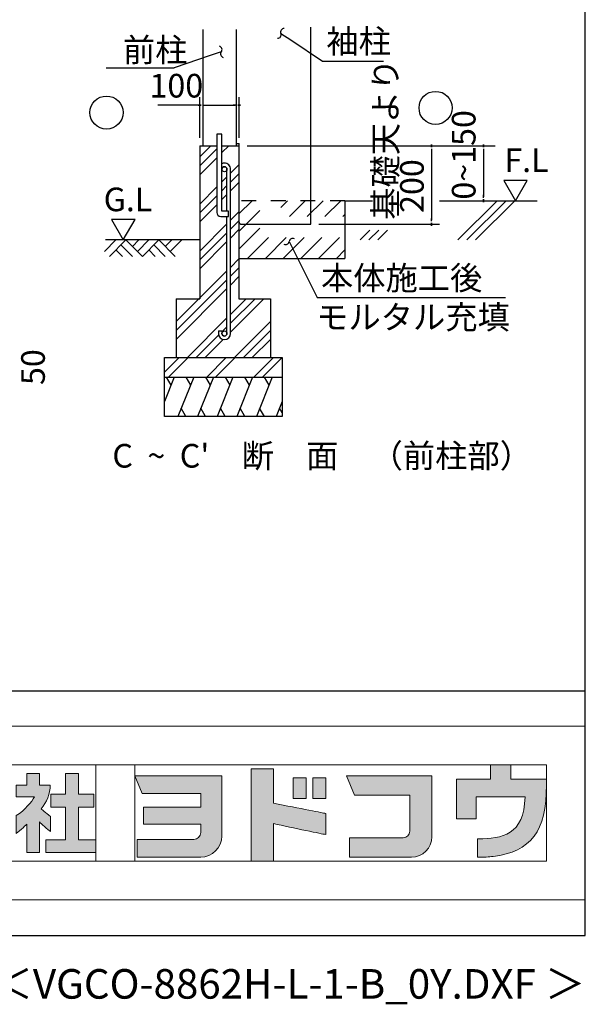
# Model space of a CAD drawing. Extents: x 868 to 32764, y 362 to 22484.
# Drawn here: x 28938 to 32764, y 362 to 7025 of the extents above; entities that cross this region are included whole.
import ezdxf
from ezdxf.enums import TextEntityAlignment as Align

# ---------------------------------------------------------------- set-up
doc = ezdxf.new("R2010")
doc.units = 0
doc.header["$LTSCALE"] = 80
doc.header["$MEASUREMENT"] = 0
doc.linetypes.add('DASHED1', pattern=[2.5, 1.25, -1.25])
doc.linetypes.add('DASHED2', pattern=[5, 2.5, -2.5])
doc.layers.get('0').update_dxf_attribs({"linetype": 'CONTINUOUS'})
for name, color, linetype in [('1-3', 7, 'CONTINUOUS'), ('FILENAME', 7, 'CONTINUOUS'), ('WAKUSEN-01', 50, 'CONTINUOUS')]:
    doc.layers.add(name, color=color, linetype=linetype)
doc.layers.add('FRAME', color=8, linetype='CONTINUOUS', lineweight=0, plot=False)
doc.layers.add('株式会社ヨドコウ 社名ロゴタイプ 横組み', color=4, linetype='CONTINUOUS', lineweight=0)
doc.styles.add('FILENAME', font='romans', dxfattribs={"height": 200, "bigfont": 'bigfont'})
doc.styles.get("Standard").update_dxf_attribs({"font": 'txt', "bigfont": 'BIGFONT'})

# ---------------------------------------------------------------- blocks, each defined once
blk = doc.blocks.new('Block_1')
h = blk.add_hatch(color=256)
h.dxf.hatch_style = 1
edge = h.paths.add_edge_path()
edge.add_spline(control_points=[(141.81, -17.46), (141.81, -17.46), (141.81, -8.53), (141.81, -8.53)], knot_values=[1.00001, 1.00001, 1.00001, 1.00001, 1.99999, 1.99999, 1.99999, 1.99999], degree=3, periodic=0)
edge.add_spline(control_points=[(141.81, -8.53), (141.81, -8.53), (136.06, -8.53), (136.06, -8.53)], knot_values=[2.00001, 2.00001, 2.00001, 2.00001, 2.99999, 2.99999, 2.99999, 2.99999], degree=3, periodic=0)
edge.add_spline(control_points=[(136.06, -8.53), (136.06, -8.53), (136.06, -32.5), (136.06, -32.5)], knot_values=[3.00001, 3.00001, 3.00001, 3.00001, 3.99999, 3.99999, 3.99999, 3.99999], degree=3, periodic=0)
edge.add_spline(control_points=[(136.06, -32.5), (136.06, -32.5), (141.81, -32.5), (141.81, -32.5)], knot_values=[4.00001, 4.00001, 4.00001, 4.00001, 4.99999, 4.99999, 4.99999, 4.99999], degree=3, periodic=0)
edge.add_spline(control_points=[(141.81, -32.5), (141.81, -32.5), (141.81, -22.75), (141.81, -22.75)], knot_values=[5.00001, 5.00001, 5.00001, 5.00001, 6, 6, 6, 6], degree=3, periodic=0)
edge.add_spline(control_points=[(141.81, -22.75), (146.75, -23.83), (154.97, -25.5), (155.05, -25.52)], knot_values=[6, 6, 6, 6, 7, 7, 7, 7], degree=3, periodic=0)
edge.add_spline(control_points=[(155.05, -25.52), (155.05, -25.52), (155.4, -25.59), (155.4, -25.59), (155.4, -25.59), (155.4, -20.1), (155.4, -20.1), (155.4, -20.1), (155.17, -20.05), (155.17, -20.05)], knot_values=[7.00003, 7.00003, 7.00003, 7.00003, 8, 8, 8, 9, 9, 9, 9.99997, 9.99997, 9.99997, 9.99997], degree=3, periodic=0)
edge.add_spline(control_points=[(155.17, -20.05), (155.1, -20.04), (148.67, -18.75), (141.81, -17.46)], knot_values=[0, 0, 0, 0, 1, 1, 1, 1], degree=3, periodic=0)
at = {"layer": '株式会社ヨドコウ 社名ロゴタイプ 横組み'}
h = blk.add_hatch(color=250, dxfattribs=at)
h.dxf.hatch_style = 2
edge = h.paths.add_edge_path()
edge.add_spline(control_points=[(155.17, -20.05), (155.1, -20.04), (148.67, -18.75), (141.81, -17.46), (141.81, -17.46), (141.81, -8.53), (141.81, -8.53), (141.81, -8.53), (136.06, -8.53), (136.06, -8.53), (136.06, -8.53), (136.06, -32.5), (136.06, -32.5), (136.06, -32.5), (141.81, -32.5), (141.81, -32.5), (141.81, -32.5), (141.81, -22.75), (141.81, -22.75), (146.75, -23.83), (154.97, -25.5), (155.05, -25.52), (155.05, -25.52), (155.4, -25.59), (155.4, -25.59), (155.4, -25.59), (155.4, -20.1), (155.4, -20.1), (155.4, -20.1), (155.17, -20.05), (155.17, -20.05)], knot_values=[0, 0, 0, 0, 1, 1, 1, 2, 2, 2, 3, 3, 3, 4, 4, 4, 5, 5, 5, 6, 6, 6, 7, 7, 7, 8, 8, 8, 9, 9, 9, 10, 10, 10, 10], degree=3, periodic=0)
edge.add_line((155.17, -20.05), (155.17, -20.05))
h = blk.add_hatch(color=256, dxfattribs=at)
h.dxf.hatch_style = 2
h.paths.add_polyline_path([(146.94, -10.84), (146.94, -16.24), (150.29, -16.24), (150.29, -10.84), (146.94, -10.84)])
h = blk.add_hatch(color=256, dxfattribs=at)
h.dxf.hatch_style = 2
h.paths.add_polyline_path([(152.05, -10.84), (152.05, -16.24), (155.4, -16.24), (155.4, -10.84), (152.05, -10.84)])
for points in [[(146.94, -10.84), (146.94, -16.24), (150.29, -16.24), (150.29, -10.84), (146.94, -10.84)], [(152.05, -10.84), (152.05, -16.24), (155.4, -16.24), (155.4, -10.84), (152.05, -10.84)]]:
    blk.add_lwpolyline(points, dxfattribs=at)
blk.add_open_spline([(155.17, -20.05), (155.1, -20.04), (148.67, -18.75), (141.81, -17.46), (141.81, -17.46), (141.81, -8.53), (141.81, -8.53), (141.81, -8.53), (136.06, -8.53), (136.06, -8.53), (136.06, -8.53), (136.06, -32.5), (136.06, -32.5), (136.06, -32.5), (141.81, -32.5), (141.81, -32.5), (141.81, -32.5), (141.81, -22.75), (141.81, -22.75), (146.75, -23.83), (154.97, -25.5), (155.05, -25.52), (155.05, -25.52), (155.4, -25.59), (155.4, -25.59), (155.4, -25.59), (155.4, -20.1), (155.4, -20.1), (155.4, -20.1), (155.17, -20.05), (155.17, -20.05)], degree=3, knots=[0, 0, 0, 0, 1, 1, 1, 2, 2, 2, 3, 3, 3, 4, 4, 4, 5, 5, 5, 6, 6, 6, 7, 7, 7, 8, 8, 8, 9, 9, 9, 10, 10, 10, 10], dxfattribs=at)
blk = doc.blocks.new('Block_2')
at = {"layer": '株式会社ヨドコウ 社名ロゴタイプ 横組み'}
h = blk.add_hatch(color=256, dxfattribs=at)
h.dxf.hatch_style = 2
edge = h.paths.add_edge_path()
edge.add_spline(control_points=[(83.92, -20.84), (83.49, -20.61), (81.76, -19.16), (81.52, -18.88), (82.86, -17.18), (83.86, -14.97), (83.87, -12.72), (83.87, -12.72), (81.05, -12.72), (81.05, -12.72), (81.05, -12.72), (81.05, -9.76), (81.05, -9.76), (81.05, -9.76), (77.76, -9.76), (77.76, -9.76), (77.76, -9.76), (77.76, -12.72), (77.76, -12.72), (77.76, -12.72), (75.04, -12.72), (75.04, -12.72), (75.04, -12.72), (75.04, -15.74), (75.04, -15.74), (75.04, -15.74), (79.77, -15.74), (79.77, -15.74), (79.1, -17.07), (77.28, -19.22), (75.04, -20.67), (75.04, -20.67), (75.04, -25.31), (75.04, -25.31), (76.07, -24.58), (77.76, -22.86), (77.76, -22.86), (77.76, -22.86), (77.76, -30.22), (77.76, -30.22), (77.76, -30.22), (81.05, -30.22), (81.05, -30.22), (81.05, -30.22), (81.05, -22.29), (81.05, -22.29), (81.42, -22.71), (83.24, -24.3), (83.92, -24.79), (83.92, -24.79), (83.92, -20.84), (83.92, -20.84)], knot_values=[0, 0, 0, 0, 1, 1, 1, 2, 2, 2, 3, 3, 3, 4, 4, 4, 5, 5, 5, 6, 6, 6, 7, 7, 7, 8, 8, 8, 9, 9, 9, 10, 10, 10, 11, 11, 11, 12, 12, 12, 13, 13, 13, 14, 14, 14, 15, 15, 15, 16, 16, 16, 17, 17, 17, 17], degree=3, periodic=0)
h = blk.add_hatch(color=256, dxfattribs=at)
h.dxf.hatch_style = 2
h.paths.add_polyline_path([(91.19, -26.94), (91.19, -18.44), (95.14, -18.44), (95.14, -15.12), (91.19, -15.12), (91.19, -9.76), (87.81, -9.76), (87.81, -15.12), (84.01, -15.12), (84.01, -18.44), (87.81, -18.44), (87.81, -26.94), (82.69, -26.94), (82.69, -30.22), (95.72, -30.22), (95.72, -26.94)])
blk.add_lwpolyline([(91.19, -26.94), (91.19, -18.44), (95.14, -18.44), (95.14, -15.12), (91.19, -15.12), (91.19, -9.76), (87.81, -9.76), (87.81, -15.12), (84.01, -15.12), (84.01, -18.44), (87.81, -18.44), (87.81, -26.94), (82.69, -26.94), (82.69, -30.22), (95.72, -30.22), (95.72, -26.94)], close=True, dxfattribs=at)
blk.add_open_spline([(83.92, -20.84), (83.49, -20.61), (81.76, -19.16), (81.52, -18.88), (82.86, -17.18), (83.86, -14.97), (83.87, -12.72), (83.87, -12.72), (81.05, -12.72), (81.05, -12.72), (81.05, -12.72), (81.05, -9.76), (81.05, -9.76), (81.05, -9.76), (77.76, -9.76), (77.76, -9.76), (77.76, -9.76), (77.76, -12.72), (77.76, -12.72), (77.76, -12.72), (75.04, -12.72), (75.04, -12.72), (75.04, -12.72), (75.04, -15.74), (75.04, -15.74), (75.04, -15.74), (79.77, -15.74), (79.77, -15.74), (79.1, -17.07), (77.28, -19.22), (75.04, -20.67), (75.04, -20.67), (75.04, -25.31), (75.04, -25.31), (76.07, -24.58), (77.76, -22.86), (77.76, -22.86), (77.76, -22.86), (77.76, -30.22), (77.76, -30.22), (77.76, -30.22), (81.05, -30.22), (81.05, -30.22), (81.05, -30.22), (81.05, -22.29), (81.05, -22.29), (81.42, -22.71), (83.24, -24.3), (83.92, -24.79), (83.92, -24.79), (83.92, -20.84), (83.92, -20.84)], degree=3, knots=[0, 0, 0, 0, 1, 1, 1, 2, 2, 2, 3, 3, 3, 4, 4, 4, 5, 5, 5, 6, 6, 6, 7, 7, 7, 8, 8, 8, 9, 9, 9, 10, 10, 10, 11, 11, 11, 12, 12, 12, 13, 13, 13, 14, 14, 14, 15, 15, 15, 16, 16, 16, 17, 17, 17, 17], dxfattribs=at)
blk = doc.blocks.new('Block_0')
at = {"layer": '株式会社ヨドコウ 社名ロゴタイプ 横組み'}
h = blk.add_hatch(color=256, dxfattribs=at)
h.dxf.hatch_style = 1
edge = h.paths.add_edge_path()
edge.add_spline(control_points=[(128.43, -12.79), (128.43, -12.43), (128.43, -12.09), (128.43, -11.79)], knot_values=[12.750005, 12.750005, 12.750005, 12.750005, 12.812504, 12.812504, 12.812504, 12.812504], degree=3, periodic=0)
edge.add_spline(control_points=[(128.43, -11.79), (128.43, -11.5), (128.43, -11.24), (128.43, -11.02)], knot_values=[12.812504, 12.812504, 12.812504, 12.812504, 12.875003, 12.875003, 12.875003, 12.875003], degree=3, periodic=0)
edge.add_spline(control_points=[(128.43, -11.02), (128.43, -10.92), (128.43, -10.82), (128.43, -10.74)], knot_values=[12.875003, 12.875003, 12.875003, 12.875003, 12.906252, 12.906252, 12.906252, 12.906252], degree=3, periodic=0)
edge.add_spline(control_points=[(128.43, -10.74), (128.43, -10.66), (128.43, -10.59), (128.43, -10.53)], knot_values=[12.906252, 12.906252, 12.906252, 12.906252, 12.937501, 12.937501, 12.937501, 12.937501], degree=3, periodic=0)
edge.add_spline(control_points=[(128.43, -10.35), (128.43, -10.35), (128.43, -10.35), (128.43, -10.35), (128.43, -10.35), (122.78, -10.35), (117.12, -10.35)], knot_values=[12.999817, 12.999817, 12.999817, 12.999817, 13, 13, 13, 13.49999, 13.49999, 13.49999, 13.49999], degree=3, periodic=0)
edge.add_spline(control_points=[(117.12, -10.35), (111.46, -10.35), (105.8, -10.35), (105.8, -10.35)], knot_values=[13.49999, 13.49999, 13.49999, 13.49999, 14, 14, 14, 14], degree=3, periodic=0)
edge.add_spline(control_points=[(105.8, -10.35), (105.8, -10.35), (107.72, -14.94), (107.72, -14.94)], knot_values=[0.00001, 0.00001, 0.00001, 0.00001, 0.99999, 0.99999, 0.99999, 0.99999], degree=3, periodic=0)
edge.add_spline(control_points=[(107.72, -14.94), (107.72, -14.94), (122.93, -14.94), (122.93, -14.94)], knot_values=[1.00001, 1.00001, 1.00001, 1.00001, 1.99999, 1.99999, 1.99999, 1.99999], degree=3, periodic=0)
edge.add_spline(control_points=[(122.93, -14.94), (122.93, -14.94), (122.93, -18.45), (122.93, -18.45)], knot_values=[2.00001, 2.00001, 2.00001, 2.00001, 2.99999, 2.99999, 2.99999, 2.99999], degree=3, periodic=0)
edge.add_spline(control_points=[(122.93, -18.45), (122.93, -18.45), (108.09, -18.45), (108.09, -18.45)], knot_values=[3.00001, 3.00001, 3.00001, 3.00001, 3.99999, 3.99999, 3.99999, 3.99999], degree=3, periodic=0)
edge.add_spline(control_points=[(108.09, -18.45), (108.09, -18.45), (108.09, -22.88), (108.09, -22.88)], knot_values=[4.00001, 4.00001, 4.00001, 4.00001, 4.99999, 4.99999, 4.99999, 4.99999], degree=3, periodic=0)
edge.add_spline(control_points=[(108.09, -22.88), (108.09, -22.88), (122.93, -22.88), (122.93, -22.88)], knot_values=[5.00001, 5.00001, 5.00001, 5.00001, 5.99999, 5.99999, 5.99999, 5.99999], degree=3, periodic=0)
edge.add_spline(control_points=[(122.93, -22.88), (122.93, -22.88), (122.93, -25.08), (122.93, -25.08)], knot_values=[6.00001, 6.00001, 6.00001, 6.00001, 7, 7, 7, 7], degree=3, periodic=0)
edge.add_spline(control_points=[(122.93, -25.08), (122.93, -26.07), (122.12, -26.87), (121.13, -26.87)], knot_values=[7, 7, 7, 7, 8, 8, 8, 8], degree=3, periodic=0)
edge.add_spline(control_points=[(121.13, -26.87), (121.13, -26.87), (106.47, -26.87), (106.47, -26.87)], knot_values=[8.00001, 8.00001, 8.00001, 8.00001, 8.99999, 8.99999, 8.99999, 8.99999], degree=3, periodic=0)
edge.add_spline(control_points=[(106.47, -26.87), (106.47, -26.87), (106.47, -31.47), (106.47, -31.47)], knot_values=[9.00001, 9.00001, 9.00001, 9.00001, 9.99999, 9.99999, 9.99999, 9.99999], degree=3, periodic=0)
edge.add_spline(control_points=[(106.47, -31.47), (106.47, -31.47), (122.93, -31.47), (122.93, -31.47)], knot_values=[10.00001, 10.00001, 10.00001, 10.00001, 11, 11, 11, 11], degree=3, periodic=0)
edge.add_spline(control_points=[(122.93, -31.47), (125.96, -31.47), (128.43, -28.99), (128.43, -25.96), (128.43, -25.96), (128.43, -24.98), (128.43, -23.52)], knot_values=[11, 11, 11, 11, 12, 12, 12, 12.250015, 12.250015, 12.250015, 12.250015], degree=3, periodic=0)
edge.add_spline(control_points=[(128.43, -23.52), (128.43, -22.06), (128.43, -20.11), (128.43, -18.16)], knot_values=[12.250015, 12.250015, 12.250015, 12.250015, 12.50001, 12.50001, 12.50001, 12.50001], degree=3, periodic=0)
edge.add_spline(control_points=[(128.43, -18.16), (128.43, -17.18), (128.43, -16.2), (128.43, -15.29)], knot_values=[12.50001, 12.50001, 12.50001, 12.50001, 12.625008, 12.625008, 12.625008, 12.625008], degree=3, periodic=0)
edge.add_spline(control_points=[(128.43, -15.29), (128.43, -14.38), (128.43, -13.52), (128.43, -12.79)], knot_values=[12.625008, 12.625008, 12.625008, 12.625008, 12.750005, 12.750005, 12.750005, 12.750005], degree=3, periodic=0)
edge = h.paths.add_edge_path()
edge.add_spline(control_points=[(141.81, -17.46), (141.81, -17.46), (141.81, -8.53), (141.81, -8.53)], knot_values=[1.00001, 1.00001, 1.00001, 1.00001, 1.99999, 1.99999, 1.99999, 1.99999], degree=3, periodic=0)
edge.add_spline(control_points=[(141.81, -8.53), (141.81, -8.53), (136.06, -8.53), (136.06, -8.53)], knot_values=[2.00001, 2.00001, 2.00001, 2.00001, 2.99999, 2.99999, 2.99999, 2.99999], degree=3, periodic=0)
edge.add_spline(control_points=[(136.06, -8.53), (136.06, -8.53), (136.06, -32.5), (136.06, -32.5)], knot_values=[3.00001, 3.00001, 3.00001, 3.00001, 3.99999, 3.99999, 3.99999, 3.99999], degree=3, periodic=0)
edge.add_spline(control_points=[(136.06, -32.5), (136.06, -32.5), (141.81, -32.5), (141.81, -32.5)], knot_values=[4.00001, 4.00001, 4.00001, 4.00001, 4.99999, 4.99999, 4.99999, 4.99999], degree=3, periodic=0)
edge.add_spline(control_points=[(141.81, -32.5), (141.81, -32.5), (141.81, -22.75), (141.81, -22.75)], knot_values=[5.00001, 5.00001, 5.00001, 5.00001, 6, 6, 6, 6], degree=3, periodic=0)
edge.add_spline(control_points=[(141.81, -22.75), (146.75, -23.83), (154.97, -25.5), (155.05, -25.52)], knot_values=[6, 6, 6, 6, 7, 7, 7, 7], degree=3, periodic=0)
edge.add_spline(control_points=[(155.05, -25.52), (155.05, -25.52), (155.4, -25.59), (155.4, -25.59), (155.4, -25.59), (155.4, -20.1), (155.4, -20.1), (155.4, -20.1), (155.17, -20.05), (155.17, -20.05)], knot_values=[7.00003, 7.00003, 7.00003, 7.00003, 8, 8, 8, 9, 9, 9, 9.99997, 9.99997, 9.99997, 9.99997], degree=3, periodic=0)
edge.add_spline(control_points=[(155.17, -20.05), (155.1, -20.04), (148.67, -18.75), (141.81, -17.46)], knot_values=[0, 0, 0, 0, 1, 1, 1, 1], degree=3, periodic=0)
edge = h.paths.add_edge_path()
edge.add_spline(control_points=[(182.97, -15.35), (182.97, -14.42), (182.97, -13.56), (182.97, -12.82)], knot_values=[8.625007, 8.625007, 8.625007, 8.625007, 8.750005, 8.750005, 8.750005, 8.750005], degree=3, periodic=0)
edge.add_spline(control_points=[(182.97, -12.82), (182.97, -12.45), (182.97, -12.11), (182.97, -11.81)], knot_values=[8.750005, 8.750005, 8.750005, 8.750005, 8.812504, 8.812504, 8.812504, 8.812504], degree=3, periodic=0)
edge.add_spline(control_points=[(182.97, -11.81), (182.97, -11.51), (182.97, -11.25), (182.97, -11.03)], knot_values=[8.812504, 8.812504, 8.812504, 8.812504, 8.875002, 8.875002, 8.875002, 8.875002], degree=3, periodic=0)
edge.add_spline(control_points=[(182.97, -11.03), (182.97, -10.92), (182.97, -10.83), (182.97, -10.74)], knot_values=[8.875002, 8.875002, 8.875002, 8.875002, 8.906252, 8.906252, 8.906252, 8.906252], degree=3, periodic=0)
edge.add_spline(control_points=[(182.97, -10.74), (182.97, -10.66), (182.97, -10.59), (182.97, -10.53)], knot_values=[8.906252, 8.906252, 8.906252, 8.906252, 8.937501, 8.937501, 8.937501, 8.937501], degree=3, periodic=0)
edge.add_spline(control_points=[(182.97, -10.35), (182.97, -10.35), (182.97, -10.35), (182.97, -10.35), (182.97, -10.35), (177.43, -10.35), (171.88, -10.35)], knot_values=[8.999817, 8.999817, 8.999817, 8.999817, 9, 9, 9, 9.49999, 9.49999, 9.49999, 9.49999], degree=3, periodic=0)
edge.add_spline(control_points=[(171.88, -10.35), (166.33, -10.35), (160.78, -10.35), (160.78, -10.35)], knot_values=[9.49999, 9.49999, 9.49999, 9.49999, 10, 10, 10, 10], degree=3, periodic=0)
edge.add_spline(control_points=[(160.78, -10.35), (160.78, -10.35), (162.85, -15.34), (162.85, -15.34)], knot_values=[0.00001, 0.00001, 0.00001, 0.00001, 0.99999, 0.99999, 0.99999, 0.99999], degree=3, periodic=0)
edge.add_spline(control_points=[(162.85, -15.34), (162.85, -15.34), (177.24, -15.34), (177.24, -15.34)], knot_values=[1.00001, 1.00001, 1.00001, 1.00001, 1.99999, 1.99999, 1.99999, 1.99999], degree=3, periodic=0)
edge.add_spline(control_points=[(177.24, -15.34), (177.24, -15.34), (177.24, -24.73), (177.24, -24.73)], knot_values=[2.00001, 2.00001, 2.00001, 2.00001, 3, 3, 3, 3], degree=3, periodic=0)
edge.add_spline(control_points=[(177.24, -24.73), (177.24, -25.66), (176.48, -26.43), (175.54, -26.43)], knot_values=[3, 3, 3, 3, 4, 4, 4, 4], degree=3, periodic=0)
edge.add_spline(control_points=[(175.54, -26.43), (175.54, -26.43), (161.55, -26.43), (161.55, -26.43)], knot_values=[4.00001, 4.00001, 4.00001, 4.00001, 4.99999, 4.99999, 4.99999, 4.99999], degree=3, periodic=0)
edge.add_spline(control_points=[(161.55, -26.43), (161.55, -26.43), (161.55, -31.47), (161.55, -31.47)], knot_values=[5.00001, 5.00001, 5.00001, 5.00001, 5.99999, 5.99999, 5.99999, 5.99999], degree=3, periodic=0)
edge.add_spline(control_points=[(161.55, -31.47), (161.55, -31.47), (177.65, -31.47), (177.65, -31.47)], knot_values=[6.00001, 6.00001, 6.00001, 6.00001, 7, 7, 7, 7], degree=3, periodic=0)
edge.add_spline(control_points=[(177.65, -31.47), (180.58, -31.47), (182.97, -29.08), (182.97, -26.14), (182.97, -26.14), (182.97, -25.15), (182.97, -23.67)], knot_values=[7, 7, 7, 7, 8, 8, 8, 8.250015, 8.250015, 8.250015, 8.250015], degree=3, periodic=0)
edge.add_spline(control_points=[(182.97, -23.67), (182.97, -22.19), (182.97, -20.22), (182.97, -18.25)], knot_values=[8.250015, 8.250015, 8.250015, 8.250015, 8.50001, 8.50001, 8.50001, 8.50001], degree=3, periodic=0)
edge.add_spline(control_points=[(182.97, -18.25), (182.97, -17.26), (182.97, -16.27), (182.97, -15.35)], knot_values=[8.50001, 8.50001, 8.50001, 8.50001, 8.625007, 8.625007, 8.625007, 8.625007], degree=3, periodic=0)
edge = h.paths.add_edge_path()
edge.add_spline(control_points=[(212.73, -12.78), (212.73, -12.78), (212.73, -11.21), (212.73, -11.21), (212.73, -11.21), (203.51, -11.21), (203.51, -11.21)], knot_values=[14.00002, 14.00002, 14.00002, 14.00002, 15, 15, 15, 15.99998, 15.99998, 15.99998, 15.99998], degree=3, periodic=0)
edge.add_spline(control_points=[(203.51, -11.21), (203.51, -11.21), (203.51, -11.21), (203.51, -11.21), (203.51, -11.21), (203.51, -11.21), (203.51, -11.21)], knot_values=[15.99998, 15.99998, 15.99998, 15.99998, 16, 16, 16, 16.00001, 16.00001, 16.00001, 16.00001], degree=3, periodic=0)
edge.add_spline(control_points=[(203.51, -11.21), (203.51, -11.21), (203.51, -7.5), (203.51, -7.5)], knot_values=[0.00001, 0.00001, 0.00001, 0.00001, 0.99999, 0.99999, 0.99999, 0.99999], degree=3, periodic=0)
edge.add_spline(control_points=[(203.51, -7.5), (203.51, -7.5), (198.23, -7.5), (198.23, -7.5)], knot_values=[1.00001, 1.00001, 1.00001, 1.00001, 1.99999, 1.99999, 1.99999, 1.99999], degree=3, periodic=0)
edge.add_spline(control_points=[(198.23, -7.5), (198.23, -7.5), (198.23, -11.21), (198.23, -11.21)], knot_values=[2.00001, 2.00001, 2.00001, 2.00001, 2.99999, 2.99999, 2.99999, 2.99999], degree=3, periodic=0)
edge.add_spline(control_points=[(198.23, -11.21), (198.23, -11.21), (189.33, -11.21), (189.33, -11.21)], knot_values=[3.00001, 3.00001, 3.00001, 3.00001, 3.99999, 3.99999, 3.99999, 3.99999], degree=3, periodic=0)
edge.add_spline(control_points=[(189.33, -11.21), (189.33, -11.21), (189.33, -21.51), (189.33, -21.51)], knot_values=[4.00001, 4.00001, 4.00001, 4.00001, 4.99999, 4.99999, 4.99999, 4.99999], degree=3, periodic=0)
edge.add_spline(control_points=[(189.33, -21.51), (189.33, -21.51), (194.46, -21.51), (194.46, -21.51)], knot_values=[5.00001, 5.00001, 5.00001, 5.00001, 5.99999, 5.99999, 5.99999, 5.99999], degree=3, periodic=0)
edge.add_spline(control_points=[(194.46, -21.51), (194.46, -21.51), (194.46, -15.81), (194.46, -15.81)], knot_values=[6.00001, 6.00001, 6.00001, 6.00001, 6.99999, 6.99999, 6.99999, 6.99999], degree=3, periodic=0)
edge.add_spline(control_points=[(194.46, -15.81), (194.46, -15.81), (207.16, -15.81), (207.16, -15.81)], knot_values=[7.00001, 7.00001, 7.00001, 7.00001, 8, 8, 8, 8], degree=3, periodic=0)
edge.add_spline(control_points=[(207.16, -15.81), (206.97, -25.77), (201.09, -26.66), (195.07, -26.71)], knot_values=[8, 8, 8, 8, 9, 9, 9, 9], degree=3, periodic=0)
edge.add_spline(control_points=[(195.07, -26.71), (195.07, -26.71), (194.78, -26.71), (194.78, -26.71)], knot_values=[9.00001, 9.00001, 9.00001, 9.00001, 9.99999, 9.99999, 9.99999, 9.99999], degree=3, periodic=0)
edge.add_spline(control_points=[(194.78, -26.71), (194.78, -26.71), (194.78, -31.47), (194.78, -31.47)], knot_values=[10.00001, 10.00001, 10.00001, 10.00001, 10.99999, 10.99999, 10.99999, 10.99999], degree=3, periodic=0)
edge.add_spline(control_points=[(194.78, -31.47), (194.78, -31.47), (195.08, -31.47), (195.08, -31.47)], knot_values=[11.00001, 11.00001, 11.00001, 11.00001, 12, 12, 12, 12], degree=3, periodic=0)
edge.add_spline(control_points=[(195.08, -31.47), (196.5, -31.47), (197.74, -31.4), (198.86, -31.26)], knot_values=[12, 12, 12, 12, 13, 13, 13, 13], degree=3, periodic=0)
edge.add_spline(control_points=[(198.86, -31.26), (208.71, -30.05), (212.73, -24.69), (212.73, -12.78)], knot_values=[13, 13, 13, 13, 14, 14, 14, 14], degree=3, periodic=0)
h = blk.add_hatch(color=250, dxfattribs=at)
h.dxf.hatch_style = 2
edge = h.paths.add_edge_path()
edge.add_spline(control_points=[(203.51, -11.21), (203.51, -11.21), (203.51, -7.5), (203.51, -7.5), (203.51, -7.5), (198.23, -7.5), (198.23, -7.5), (198.23, -7.5), (198.23, -11.21), (198.23, -11.21), (198.23, -11.21), (189.33, -11.21), (189.33, -11.21), (189.33, -11.21), (189.33, -21.51), (189.33, -21.51), (189.33, -21.51), (194.46, -21.51), (194.46, -21.51), (194.46, -21.51), (194.46, -15.81), (194.46, -15.81), (194.46, -15.81), (207.16, -15.81), (207.16, -15.81), (206.97, -25.77), (201.09, -26.66), (195.07, -26.71), (195.07, -26.71), (194.78, -26.71), (194.78, -26.71), (194.78, -26.71), (194.78, -31.47), (194.78, -31.47), (194.78, -31.47), (195.08, -31.47), (195.08, -31.47), (196.5, -31.47), (197.74, -31.4), (198.86, -31.26), (208.71, -30.05), (212.73, -24.69), (212.73, -12.78), (212.73, -12.78), (212.73, -11.21), (212.73, -11.21), (212.73, -11.21), (203.51, -11.21), (203.51, -11.21)], knot_values=[0, 0, 0, 0, 1, 1, 1, 2, 2, 2, 3, 3, 3, 4, 4, 4, 5, 5, 5, 6, 6, 6, 7, 7, 7, 8, 8, 8, 9, 9, 9, 10, 10, 10, 11, 11, 11, 12, 12, 12, 13, 13, 13, 14, 14, 14, 15, 15, 15, 16, 16, 16, 16], degree=3, periodic=0)
edge.add_line((203.51, -11.21), (203.51, -11.21))
h = blk.add_hatch(color=250, dxfattribs=at)
h.dxf.hatch_style = 2
edge = h.paths.add_edge_path()
edge.add_spline(control_points=[(105.8, -10.35), (105.8, -10.35), (107.72, -14.94), (107.72, -14.94), (107.72, -14.94), (122.93, -14.94), (122.93, -14.94), (122.93, -14.94), (122.93, -18.45), (122.93, -18.45), (122.93, -18.45), (108.09, -18.45), (108.09, -18.45), (108.09, -18.45), (108.09, -22.88), (108.09, -22.88), (108.09, -22.88), (122.93, -22.88), (122.93, -22.88), (122.93, -22.88), (122.93, -25.08), (122.93, -25.08), (122.93, -26.07), (122.12, -26.87), (121.13, -26.87), (121.13, -26.87), (106.47, -26.87), (106.47, -26.87), (106.47, -26.87), (106.47, -31.47), (106.47, -31.47), (106.47, -31.47), (122.93, -31.47), (122.93, -31.47), (125.96, -31.47), (128.43, -28.99), (128.43, -25.96), (128.43, -25.96), (128.43, -10.35), (128.43, -10.35), (128.43, -10.35), (105.8, -10.35), (105.8, -10.35)], knot_values=[0, 0, 0, 0, 1, 1, 1, 2, 2, 2, 3, 3, 3, 4, 4, 4, 5, 5, 5, 6, 6, 6, 7, 7, 7, 8, 8, 8, 9, 9, 9, 10, 10, 10, 11, 11, 11, 12, 12, 12, 13, 13, 13, 14, 14, 14, 14], degree=3, periodic=0)
edge.add_line((105.8, -10.35), (105.8, -10.35))
h = blk.add_hatch(color=250, dxfattribs=at)
h.dxf.hatch_style = 2
edge = h.paths.add_edge_path()
edge.add_spline(control_points=[(160.78, -10.35), (160.78, -10.35), (162.85, -15.34), (162.85, -15.34), (162.85, -15.34), (177.24, -15.34), (177.24, -15.34), (177.24, -15.34), (177.24, -24.73), (177.24, -24.73), (177.24, -25.66), (176.48, -26.43), (175.54, -26.43), (175.54, -26.43), (161.55, -26.43), (161.55, -26.43), (161.55, -26.43), (161.55, -31.47), (161.55, -31.47), (161.55, -31.47), (177.65, -31.47), (177.65, -31.47), (180.58, -31.47), (182.97, -29.08), (182.97, -26.14), (182.97, -26.14), (182.97, -10.35), (182.97, -10.35), (182.97, -10.35), (160.78, -10.35), (160.78, -10.35)], knot_values=[0, 0, 0, 0, 1, 1, 1, 2, 2, 2, 3, 3, 3, 4, 4, 4, 5, 5, 5, 6, 6, 6, 7, 7, 7, 8, 8, 8, 9, 9, 9, 10, 10, 10, 10], degree=3, periodic=0)
edge.add_line((160.78, -10.35), (160.78, -10.35))
at = {"layer": 'FRAME'}
for p, q in [((95.72, -7.5), (95.72, -32.5)), ((105.8, -7.5), (105.8, -32.5))]:
    blk.add_line(p, q, dxfattribs=at)
for points in [[(-3.54, 2.57), (222.81, 2.57), (222.81, -42.57), (-3.54, -42.57)], [(6.53, -7.5), (212.73, -7.5), (212.73, -32.5), (6.53, -32.5)]]:
    blk.add_lwpolyline(points, close=True, dxfattribs=at)
at = {"layer": '株式会社ヨドコウ 社名ロゴタイプ 横組み'}
for points, knots in [([(203.51, -11.21), (203.51, -11.21), (203.51, -7.5), (203.51, -7.5), (203.51, -7.5), (198.23, -7.5), (198.23, -7.5), (198.23, -7.5), (198.23, -11.21), (198.23, -11.21), (198.23, -11.21), (189.33, -11.21), (189.33, -11.21), (189.33, -11.21), (189.33, -21.51), (189.33, -21.51), (189.33, -21.51), (194.46, -21.51), (194.46, -21.51), (194.46, -21.51), (194.46, -15.81), (194.46, -15.81), (194.46, -15.81), (207.16, -15.81), (207.16, -15.81), (206.97, -25.77), (201.09, -26.66), (195.07, -26.71), (195.07, -26.71), (194.78, -26.71), (194.78, -26.71), (194.78, -26.71), (194.78, -31.47), (194.78, -31.47), (194.78, -31.47), (195.08, -31.47), (195.08, -31.47), (196.5, -31.47), (197.74, -31.4), (198.86, -31.26), (208.71, -30.05), (212.73, -24.69), (212.73, -12.78), (212.73, -12.78), (212.73, -11.21), (212.73, -11.21), (212.73, -11.21), (203.51, -11.21), (203.51, -11.21)], [0, 0, 0, 0, 1, 1, 1, 2, 2, 2, 3, 3, 3, 4, 4, 4, 5, 5, 5, 6, 6, 6, 7, 7, 7, 8, 8, 8, 9, 9, 9, 10, 10, 10, 11, 11, 11, 12, 12, 12, 13, 13, 13, 14, 14, 14, 15, 15, 15, 16, 16, 16, 16]), ([(105.8, -10.35), (105.8, -10.35), (107.72, -14.94), (107.72, -14.94), (107.72, -14.94), (122.93, -14.94), (122.93, -14.94), (122.93, -14.94), (122.93, -18.45), (122.93, -18.45), (122.93, -18.45), (108.09, -18.45), (108.09, -18.45), (108.09, -18.45), (108.09, -22.88), (108.09, -22.88), (108.09, -22.88), (122.93, -22.88), (122.93, -22.88), (122.93, -22.88), (122.93, -25.08), (122.93, -25.08), (122.93, -26.07), (122.12, -26.87), (121.13, -26.87), (121.13, -26.87), (106.47, -26.87), (106.47, -26.87), (106.47, -26.87), (106.47, -31.47), (106.47, -31.47), (106.47, -31.47), (122.93, -31.47), (122.93, -31.47), (125.96, -31.47), (128.43, -28.99), (128.43, -25.96), (128.43, -25.96), (128.43, -10.35), (128.43, -10.35), (128.43, -10.35), (105.8, -10.35), (105.8, -10.35)], [0, 0, 0, 0, 1, 1, 1, 2, 2, 2, 3, 3, 3, 4, 4, 4, 5, 5, 5, 6, 6, 6, 7, 7, 7, 8, 8, 8, 9, 9, 9, 10, 10, 10, 11, 11, 11, 12, 12, 12, 13, 13, 13, 14, 14, 14, 14]), ([(160.78, -10.35), (160.78, -10.35), (162.85, -15.34), (162.85, -15.34), (162.85, -15.34), (177.24, -15.34), (177.24, -15.34), (177.24, -15.34), (177.24, -24.73), (177.24, -24.73), (177.24, -25.66), (176.48, -26.43), (175.54, -26.43), (175.54, -26.43), (161.55, -26.43), (161.55, -26.43), (161.55, -26.43), (161.55, -31.47), (161.55, -31.47), (161.55, -31.47), (177.65, -31.47), (177.65, -31.47), (180.58, -31.47), (182.97, -29.08), (182.97, -26.14), (182.97, -26.14), (182.97, -10.35), (182.97, -10.35), (182.97, -10.35), (160.78, -10.35), (160.78, -10.35)], [0, 0, 0, 0, 1, 1, 1, 2, 2, 2, 3, 3, 3, 4, 4, 4, 5, 5, 5, 6, 6, 6, 7, 7, 7, 8, 8, 8, 9, 9, 9, 10, 10, 10, 10])]:
    blk.add_open_spline(points, degree=3, knots=knots, dxfattribs=at)
for name in ['Block_2', 'Block_1']:
    blk.add_blockref(name, (0, 0), dxfattribs=at)
blk = doc.blocks.new('*U11')
at = {"layer": '株式会社ヨドコウ 社名ロゴタイプ 横組み', "xscale": 0.3256048605312869, "yscale": 0.3256048605312869, "zscale": 0.3256048605312869}
blk.add_blockref('Block_0', (1.153, 6.512), dxfattribs=at)

msp = doc.modelspace()

# ---------------------------------------------------------------- linework, layer by layer
at = {"layer": '1-3', "color": 3, "linetype": 'Continuous'}
for p, q in [((30175.8, 6958.1), (30175.8, 6171.9)), ((30401.4, 6958.1), (30401.4, 6171.9)), ((30271.4, 6251.5), (30271.4, 5720.8)), ((30305.8, 6251.5), (30271.4, 6251.5)), ((30305.8, 5728.8), (30305.8, 6251.5)), ((30155.9, 6171.9), (30155.9, 5137)), ((30155.9, 6171.9), (30271.4, 6171.9)), ((30305.8, 6171.9), (30421.3, 6171.9)), ((30421.3, 6171.9), (30421.3, 5137)), ((30421.3, 6171.9), (30421.3, 5906.5)), ((30340.3, 5728.8), (30340.3, 6013.4)), ((30364.2, 4901.5), (30364.2, 6013.3)), ((31137.7, 5800.4), (31137.7, 5410.3)), ((31137.7, 5800.4), (31325.4, 5800.4)), ((31777.4, 5800.4), (32438.8, 5800.4)), ((30297.9, 5694.3), (30351, 5694.3)), ((30351, 5728.8), (30305.8, 5728.8)), ((30340.3, 4901.6), (30340.3, 5694.3)), ((30351, 5694.3), (30351, 5728.8)), ((30421.3, 5410.3), (31137.7, 5410.3)), ((29996.7, 5137), (29996.7, 4739)), ((29996.7, 5137), (30155.9, 5137)), ((30421.3, 5137), (30633.6, 5137)), ((30633.6, 5137), (30633.6, 4739)), ((30282, 4918.8), (30305.8, 4918.8)), ((30282, 4918.8), (30282, 4901.6)), ((30305.8, 4918.8), (30305.8, 4901.6)), ((29917.1, 4739), (30713.2, 4739)), ((29917.1, 4341), (29917.1, 4739)), ((30713.2, 4739), (30713.2, 4341)), ((29917.1, 4606.3), (30713.2, 4606.3)), ((30713.2, 4341), (29917.1, 4341))]:
    msp.add_line(p, q, dxfattribs=at)
at = {"layer": '1-3', "color": 6, "linetype": 'Continuous'}
for p, q in [((30704.9, 6932.5), (30771.2, 6888.4)), ((30771.2, 6888.4), (30986, 6745.8)), ((30301.7, 6807.9), (30226.3, 6782.5)), ((30226.3, 6782.5), (29981.9, 6700.4)), ((30986, 6745.8), (31399, 6745.8)), ((29522.6, 6700.4), (29981.9, 6700.4)), ((30155.9, 6096.3), (30231.5, 6171.9)), ((30155.9, 6036.2), (30271.4, 6151.7)), ((30305.8, 6126.1), (30351.6, 6171.9)), ((30155.9, 5976.2), (30271.4, 6091.6)), ((30364.2, 5986.2), (30421.3, 6043.2)), ((30305.8, 5927.8), (30340.3, 5962.3)), ((30364.2, 5926.1), (30421.3, 5983.2)), ((30155.9, 5777.9), (30271.4, 5893.3)), ((30305.8, 5867.7), (30340.3, 5902.2)), ((30364.2, 5866.1), (30421.3, 5923.1)), ((30155.9, 5717.8), (30271.4, 5833.2)), ((30305.8, 5807.7), (30340.3, 5842.2)), ((31902.2, 5535.1), (32167.6, 5800.4)), ((31962.2, 5535.1), (32227.6, 5800.4)), ((32022.3, 5535.1), (32287.6, 5800.4)), ((30155.9, 5657.8), (30271.4, 5773.2)), ((30364.2, 5667.7), (30421.3, 5724.8)), ((30364.2, 5607.7), (30421.3, 5664.8)), ((30155.9, 5459.4), (30340.3, 5643.9)), ((30364.2, 5547.7), (30421.3, 5604.7)), ((31240, 5535.1), (31306.3, 5601.4)), ((31300, 5535.1), (31366.4, 5601.4)), ((31360.1, 5535.1), (31426.4, 5601.4)), ((29510.9, 5457.4), (29588.6, 5535.1)), ((30155.9, 5535.1), (29518.6, 5535.1)), ((29544.7, 5423.6), (29656.1, 5535.1)), ((29656.1, 5535.1), (29767.6, 5423.6)), ((29700, 5491.2), (29743.9, 5535.1)), ((29733.8, 5457.4), (29811.5, 5535.1)), ((29767.6, 5423.6), (29879, 5535.1)), ((29879, 5535.1), (29990.5, 5423.6)), ((29922.9, 5491.2), (29966.8, 5535.1)), ((29956.7, 5457.4), (30034.4, 5535.1)), ((30155.9, 5399.4), (30340.3, 5583.8)), ((29588.6, 5467.5), (29632.5, 5423.6)), ((29622.4, 5501.3), (29700, 5423.6)), ((29811.5, 5467.5), (29855.4, 5423.6)), ((29845.3, 5501.3), (29922.9, 5423.6)), ((30155.9, 5339.4), (30340.3, 5523.8)), ((30761, 5523.9), (30796.4, 5452.6)), ((30364.2, 5349.3), (30421.3, 5406.4)), ((30796.4, 5452.6), (30949.6, 5144.2)), ((30364.2, 5289.3), (30421.3, 5346.3)), ((29996.7, 4981.8), (30340.3, 5325.5)), ((29996.7, 4921.8), (30340.3, 5265.4)), ((30364.2, 5229.2), (30421.3, 5286.3)), ((29996.7, 4861.7), (30340.3, 5205.4)), ((30364.2, 4910.8), (30590.4, 5137)), ((30364.2, 4970.9), (30530.4, 5137)), ((30364.2, 5030.9), (30470.4, 5137)), ((30949.6, 5144.2), (32223.5, 5144.2)), ((30072.3, 4739), (30340.3, 5007)), ((30305.8, 4912.5), (30340.3, 4947)), ((30390.7, 4739), (30633.6, 4981.8)), ((30132.4, 4739), (30283.6, 4890.2)), ((30450.8, 4739), (30633.6, 4921.8)), ((30192.4, 4739), (30314.7, 4861.3)), ((30510.8, 4739), (30633.6, 4861.7)), ((29917.1, 4639), (30017.2, 4739)), ((29944.6, 4606.3), (30077.2, 4739)), ((30202.9, 4606.3), (30335.6, 4739)), ((30263, 4606.3), (30395.6, 4739)), ((30521.3, 4606.3), (30654, 4739)), ((30581.4, 4606.3), (30713.2, 4738.1))]:
    msp.add_line(p, q, dxfattribs=at)
at = {"layer": '1-3', "color": 2, "linetype": 'Continuous'}
for p, q in [((30906.9, 5641.2), (30906.9, 6974.1)), ((30401.4, 6187.8), (30422.6, 6187.8)), ((30422.6, 5654.4), (30422.6, 6187.8)), ((30435.9, 5641.2), (30906.9, 5641.2)), ((29983.5, 4606.3), (29917.1, 4442)), ((29929.6, 4606.3), (29961.3, 4551.3)), ((30115.5, 4606.3), (30008.2, 4341)), ((30061.5, 4606.3), (30093.3, 4551.3)), ((30248.2, 4606.3), (30140.9, 4341)), ((30194.2, 4606.3), (30225.9, 4551.3)), ((30380.8, 4606.3), (30273.6, 4341)), ((30326.8, 4606.3), (30358.6, 4551.3)), ((30513.5, 4606.3), (30406.3, 4341)), ((30459.5, 4606.3), (30491.3, 4551.3)), ((30646.2, 4606.3), (30538.9, 4341)), ((30592.2, 4606.3), (30623.9, 4551.3)), ((30713.2, 4442), (30672.3, 4341)), ((30062.2, 4341), (30030.5, 4396)), ((30194.9, 4341), (30163.1, 4396)), ((30327.6, 4341), (30295.8, 4396)), ((30460.2, 4341), (30428.5, 4396)), ((30592.9, 4341), (30561.2, 4396)), ((30713.2, 4363.8), (30694.6, 4396))]:
    msp.add_line(p, q, dxfattribs=at)
at = {"layer": '1-3', "color": 4, "linetype": 'Continuous'}
for p, q in [((30155.9, 6225), (30155.9, 6500.3)), ((30422.6, 6225), (30422.6, 6500.3)), ((30155.9, 6447.2), (29873.3, 6447.2)), ((30165.9, 6447.2), (30146, 6447.2)), ((30146, 6447.2), (30165.9, 6447.2)), ((30155.9, 6225), (30155.9, 6450.4)), ((30175.8, 6447.2), (30195.7, 6447.2)), ((30182.5, 6447.2), (30396.1, 6447.2)), ((30402.7, 6447.2), (30382.8, 6447.2)), ((30412.6, 6447.2), (30432.5, 6447.2)), ((30432.5, 6447.2), (30412.6, 6447.2)), ((30475.7, 6171.9), (32154.1, 6171.9)), ((31724.3, 6161.9), (31724.3, 6181.8)), ((31724.3, 6181.8), (31724.3, 6161.9)), ((31724.3, 6152), (31724.3, 6132.1)), ((31724.3, 6145.4), (31724.3, 5667.7)), ((32074.5, 6161.9), (32074.5, 6181.8)), ((32074.5, 6181.8), (32074.5, 6161.9)), ((32074.5, 6152), (32074.5, 6132.1)), ((32074.5, 6145.4), (32074.5, 5826.9)), ((32371.8, 5938.2), (32212.7, 5938.2)), ((32212.7, 5938.2), (32292.3, 5800.4)), ((32292.3, 5800.4), (32371.8, 5938.2)), ((32074.5, 5820.3), (32074.5, 5840.2)), ((32074.5, 5810.4), (32074.5, 5790.4)), ((32074.5, 5790.4), (32074.5, 5810.4)), ((29559.3, 5672.9), (29638.9, 5535.1)), ((29718.4, 5672.9), (29559.3, 5672.9)), ((29638.9, 5535.1), (29718.4, 5672.9)), ((31724.3, 5661.1), (31724.3, 5681)), ((30961.6, 5641.2), (31777.4, 5641.2)), ((31724.3, 5651.1), (31724.3, 5631.2)), ((31724.3, 5631.2), (31724.3, 5651.1))]:
    msp.add_line(p, q, dxfattribs=at)
at = {"layer": '1-3', "color": 6, "linetype": 'DASHED1'}
msp.add_line((31137.7, 5800.4), (30421.3, 5800.4), dxfattribs=at)
at = {"layer": '1-3', "color": 6, "linetype": 'DASHED2'}
for p, q in [((30421.3, 5472), (30749.6, 5800.4)), ((30421.3, 5592.1), (30629.6, 5800.4)), ((30421.3, 5712.2), (30509.5, 5800.4)), ((30479.7, 5410.3), (30869.7, 5800.4)), ((30599.7, 5410.3), (30989.8, 5800.4)), ((30719.8, 5410.3), (31109.9, 5800.4)), ((30839.9, 5410.3), (31137.7, 5708.1)), ((30960, 5410.3), (31137.7, 5588.1)), ((31080, 5410.3), (31137.7, 5468))]:
    msp.add_line(p, q, dxfattribs=at)
at = {"layer": '1-3', "color": 6, "linetype": 'Continuous'}
for centre in [(31751.3, 6428.4), (29525.4, 6396.8)]:
    msp.add_circle(centre, 112, dxfattribs=at)
at = {"layer": '1-3', "color": 3, "linetype": 'Continuous'}
for centre in [(30323.1, 6013.4), (30323.1, 4901.6)]:
    msp.add_circle(centre, 17.2, dxfattribs=at)
at = {"layer": '1-3', "color": 6, "linetype": 'Continuous'}
for centre, start, end in [((30682.9, 6923.2), 269.97258, 22.85797), ((30726.9, 6941.8), 89.97258, 202.85797), ((30282.9, 6822.6), 322.14198, 75.02739), ((30320.6, 6793.3), 142.14198, 255.02739), ((30784.7, 5520.9), 59.97258, 172.85797), ((30737.3, 5526.8), 239.97258, 352.85797)]:
    msp.add_arc(centre, 23.9, start, end, dxfattribs=at)
at = {"layer": '1-3', "color": 3, "linetype": 'Continuous'}
for centre, radius, start, end in [((30323.1, 6013.4), 41.1, 90, 114.79385), ((30323.1, 6013.4), 17.2, 90, 180), ((30323.1, 6013.4), 41.1, 359.95877, 90), ((30323.1, 6013.4), 17.2, 0.11468, 90), ((30297.9, 5720.8), 26.5, 180, 270), ((30323.1, 4901.6), 41.1, 180, 270), ((30323.1, 4901.6), 17.2, 180, 270), ((30323.1, 4901.6), 41.1, 270, 0), ((30323.1, 4901.6), 17.2, 270, 0)]:
    msp.add_arc(centre, radius, start, end, dxfattribs=at)
at = {"layer": '1-3', "color": 2, "linetype": 'Continuous'}
msp.add_arc((30435.9, 5654.4), 13.3, 180, 270, dxfattribs=at)
at = {"layer": 'WAKUSEN-01'}
for p, q in [((32764, 828), (32764, 22484)), ((20560, 2484), (32764, 2484)), ((868, 828), (32764, 828))]:
    msp.add_line(p, q, dxfattribs=at)

# ---------------------------------------------------------------- block references
at = {"layer": '株式会社ヨドコウ 社名ロゴタイプ 横組み', "xscale": 80, "yscale": 80, "zscale": 80}
msp.add_blockref('*U11', (26868, 1656), dxfattribs=at)

# ---------------------------------------------------------------- texts
at = {"layer": '1-3', "color": 7, "linetype": 'Continuous'}
for s, p in [('袖柱', (31012.6, 6798.9)), ('本体施工後', (30976.2, 5197.3)), ("C  ~  C'\u3000断\u3000面\u3000（前柱部）", (29564.7, 3994.1))]:
    msp.add_text(s, height=160, dxfattribs=at).set_placement(p)
for s, rotation, p in [('前柱', 0.00071, (29636.2, 6740.7)), ('基礎天より', 90, (31492.1, 5671.6)), ('100', 359.99811, (29815.9, 6498.7)), ('0~150', 90, (32021.4, 5807.6)), ('F.L', 359.99905, (32216.2, 5994.5)), ('200', 90, (31671.2, 5717.7)), ('G.L', 359.9987, (29506, 5729.2)), ('モルタル充填', 0.00024, (30943.8, 4932.1)), ('50', 90, (29108.1, 4553))]:
    msp.add_text(s, height=160, rotation=rotation, dxfattribs=at).set_placement(p)
at = {"layer": 'FILENAME', "style": 'FILENAME'}
msp.add_text('＜VGCO-8862H-L-1-B_0Y.DXF ＞', height=200, dxfattribs=at).set_placement((32764, 400), align=Align.RIGHT)

doc.saveas('drawing.dxf')
